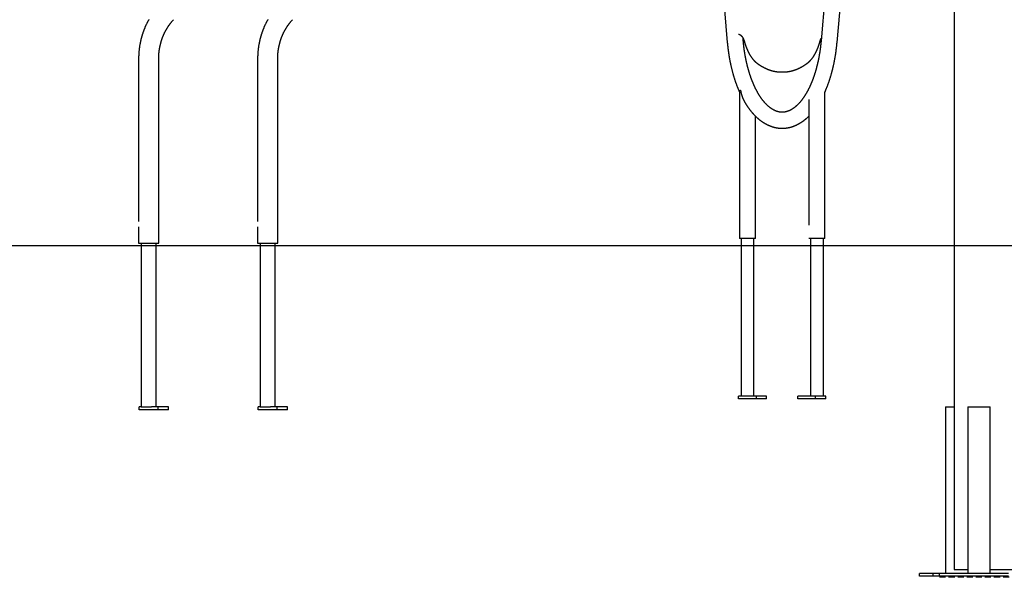
# Model space of a CAD drawing. Extents: x -4692 to 20284, y -2379 to 2029.
# Drawn here: x 4859 to 6927, y -2344 to -1170 of the extents above; entities that cross this region are included whole.
import ezdxf

# ---------------------------------------------------------------- set-up
doc = ezdxf.new("R2010")
doc.units = 0
doc.linetypes.add('DASHED', pattern=[19.05, 12.7, -6.35])

msp = doc.modelspace()

# ---------------------------------------------------------------- linework, layer by layer
at = {"color": 7, "linetype": 'Continuous'}
for p, q in [((6293.2, -626.9), (6345.3, -1217.7)), ((6591.1, -660.4), (6542.2, -1214.7)), ((6575.8, -1217.7), (6623.6, -675)), ((6822, -724.8), (6822, -2325.7)), ((6378.8, -1214.7), (6378.3, -1209)), ((5108.9, -1252), (5108.9, -1594)), ((5151.1, -1639.7), (5151.1, -1252)), ((5358.9, -1252), (5358.9, -1594)), ((5401.1, -1639.7), (5401.1, -1252)), ((6458.8, -1280), (6462.3, -1280)), ((6370.7, -1321.4), (6370.7, -1629.7)), ((6550.4, -1629.7), (6550.4, -1321.8)), ((6516.7, -1338), (6516.7, -1601.8)), ((6404.4, -1629.7), (6404.4, -1372.7)), ((5108.9, -1605.5), (5108.9, -1639.7)), ((5358.9, -1605.5), (5358.9, -1639.7)), ((6404.4, -1629.7), (6370.7, -1629.7)), ((6374.1, -1629.7), (6374.1, -1961.2)), ((6401, -1961.2), (6401, -1629.7)), ((6550.4, -1629.7), (6516.7, -1629.7)), ((6520.1, -1629.7), (6520.1, -1961.2)), ((6547, -1961.2), (6547, -1629.7)), ((5108.9, -1639.7), (5151.1, -1639.7)), ((5114.3, -1639.7), (5114.3, -1983.7)), ((5145.6, -1983.7), (5145.6, -1639.7)), ((5358.9, -1639.7), (5401.1, -1639.7)), ((5364.3, -1639.7), (5364.3, -1983.7)), ((5395.6, -1983.7), (5395.6, -1639.7)), ((6368.8, -1967.2), (6368.8, -1961.2)), ((6374.1, -1961.2), (6368.8, -1961.2)), ((6394.3, -1961.2), (6374.1, -1961.2)), ((6406.3, -1961.2), (6394.3, -1961.2)), ((6406.3, -1967.2), (6406.3, -1961.2)), ((6427.9, -1961.2), (6406.3, -1961.2)), ((6427.9, -1967.2), (6427.9, -1961.2)), ((6493.1, -1967.2), (6493.1, -1961.2)), ((6530.6, -1961.2), (6493.1, -1961.2)), ((6530.6, -1967.2), (6530.6, -1961.2)), ((6552.3, -1961.2), (6530.6, -1961.2)), ((6552.3, -1967.2), (6552.3, -1961.2)), ((5110, -1989.7), (5110, -1983.7)), ((5114.3, -1983.7), (5110, -1983.7)), ((5114.3, -1983.7), (5114.9, -1983.7)), ((5114.9, -1983.7), (5123.4, -1983.7)), ((5123.4, -1983.7), (5128.8, -1983.7)), ((5128.8, -1983.7), (5136.2, -1983.7)), ((5150, -1983.7), (5136.2, -1983.7)), ((5150, -1989.7), (5150, -1983.7)), ((5171.6, -1983.7), (5150, -1983.7)), ((5171.6, -1989.7), (5171.6, -1983.7)), ((5360, -1989.7), (5360, -1983.7)), ((5364.3, -1983.7), (5360, -1983.7)), ((5364.3, -1983.7), (5364.9, -1983.7)), ((5364.9, -1983.7), (5373.4, -1983.7)), ((5373.4, -1983.7), (5378.8, -1983.7)), ((5378.8, -1983.7), (5386.2, -1983.7)), ((5400, -1983.7), (5386.2, -1983.7)), ((5400, -1989.7), (5400, -1983.7)), ((5421.6, -1983.7), (5400, -1983.7)), ((5421.6, -1989.7), (5421.6, -1983.7)), ((6406.3, -1967.2), (6368.8, -1967.2)), ((6427.9, -1967.2), (6406.3, -1967.2)), ((6530.6, -1967.2), (6493.1, -1967.2)), ((6552.3, -1967.2), (6530.6, -1967.2)), ((6803.8, -1983.7), (6803.8, -2333.7)), ((6803.8, -1983.7), (6805, -1983.7)), ((6805, -1983.7), (6822, -1983.7)), ((6850.3, -1983.7), (6850.3, -2333.7)), ((6850.3, -1983.7), (6853.3, -1983.7)), ((6853.3, -1983.7), (6884.2, -1983.7)), ((6884.2, -1983.7), (6889.1, -1983.7)), ((6889.1, -1983.7), (6897.4, -1983.7)), ((6897.4, -1983.7), (6897.5, -1983.7)), ((6897.5, -2333.7), (6897.5, -1983.7)), ((5150, -1989.7), (5110, -1989.7)), ((5171.6, -1989.7), (5150, -1989.7)), ((5400, -1989.7), (5360, -1989.7)), ((5421.6, -1989.7), (5400, -1989.7)), ((6749.1, -2339.7), (6749.1, -2333.7)), ((6777.4, -2333.7), (6749.1, -2333.7)), ((6777.4, -2339.7), (6777.4, -2333.7)), ((6791.1, -2333.7), (6777.4, -2333.7)), ((6791.1, -2339.7), (6791.1, -2333.7)), ((6936, -2333.7), (6791.1, -2333.7)), ((6822, -2325.7), (6850.3, -2325.7)), ((6897.5, -2325.7), (6973.4, -2325.7)), ((6777.4, -2339.7), (6749.1, -2339.7)), ((6791.1, -2339.7), (6777.4, -2339.7)), ((6936, -2339.7), (6791.1, -2339.7))]:
    msp.add_line(p, q, dxfattribs=at)
msp.add_line((-4692.1, -1644.4), (20217, -1644.4))
at = {"linetype": 'DASHED'}
msp.add_line((6791.1, -2340.9), (19107.3, -2344.2), dxfattribs=at)
at = {"color": 7, "linetype": 'Continuous'}
for points in [[(5130.5, -1169.5), (5130.1, -1170.3), (5129.7, -1171), (5129.3, -1171.7), (5128.9, -1172.5), (5128.5, -1173.2), (5128.1, -1173.9), (5127.7, -1174.7), (5127.3, -1175.4), (5126.9, -1176.2), (5126.5, -1176.9), (5126.1, -1177.7), (5125.8, -1178.4), (5125.4, -1179.2), (5125, -1180), (5124.7, -1180.7), (5124.3, -1181.5), (5123.9, -1182.3), (5123.6, -1183), (5123.2, -1183.8), (5122.9, -1184.6), (5122.6, -1185.4), (5122.2, -1186.1), (5121.9, -1186.9), (5121.6, -1187.7), (5121.2, -1188.5), (5120.9, -1189.3), (5120.6, -1190.1), (5120.3, -1190.9), (5120, -1191.7), (5119.7, -1192.5), (5119.4, -1193.2), (5119.1, -1194), (5118.8, -1194.9), (5118.5, -1195.7), (5118.2, -1196.5), (5117.9, -1197.3), (5117.7, -1198.1), (5117.4, -1198.9), (5117.1, -1199.7), (5116.9, -1200.5), (5116.6, -1201.3), (5116.3, -1202.2), (5116.1, -1203), (5115.8, -1203.8), (5115.6, -1204.6), (5115.4, -1205.4), (5115.1, -1206.3), (5114.9, -1207.1), (5114.7, -1207.9), (5114.4, -1208.8), (5114.2, -1209.6), (5114, -1210.4), (5113.8, -1211.3), (5113.6, -1212.1), (5113.4, -1212.9), (5113.2, -1213.8), (5113, -1214.6), (5112.8, -1215.5), (5112.6, -1216.3), (5112.5, -1217.1), (5112.3, -1218), (5112.1, -1218.8), (5112, -1219.7), (5111.8, -1220.5), (5111.6, -1221.4), (5111.5, -1222.2), (5111.3, -1223.1), (5111.2, -1223.9), (5111, -1224.8), (5110.9, -1225.6), (5110.8, -1226.5), (5110.7, -1227.4), (5110.5, -1228.2), (5110.4, -1229.1), (5110.3, -1229.9), (5110.2, -1230.8), (5110.1, -1231.6), (5110, -1232.5), (5109.9, -1233.4), (5109.8, -1234.2), (5109.7, -1235.1), (5109.6, -1236), (5109.5, -1236.8), (5109.5, -1237.7), (5109.4, -1238.5), (5109.3, -1239.4), (5109.3, -1240.2), (5109.2, -1241), (5109.2, -1241.8), (5109.1, -1242.6), (5109.1, -1243.3), (5109, -1244.1), (5109, -1244.8), (5109, -1245.5), (5109, -1246.2), (5108.9, -1246.8), (5108.9, -1247.4), (5108.9, -1248.1), (5108.9, -1248.7), (5108.9, -1249.2), (5108.9, -1249.8), (5108.9, -1250.4), (5108.9, -1250.9), (5108.9, -1251.5), (5108.9, -1252)], [(5151.1, -1252), (5151.1, -1251.6), (5151.1, -1251.1), (5151.1, -1250.6), (5151.1, -1250.1), (5151.1, -1249.6), (5151.1, -1249.1), (5151.1, -1248.5), (5151.1, -1248), (5151.1, -1247.5), (5151.2, -1246.9), (5151.2, -1246.3), (5151.2, -1245.7), (5151.2, -1245.1), (5151.3, -1244.5), (5151.3, -1243.8), (5151.4, -1243.2), (5151.4, -1242.5), (5151.5, -1241.8), (5151.5, -1241.1), (5151.6, -1240.4), (5151.6, -1239.7), (5151.7, -1239), (5151.8, -1238.3), (5151.9, -1237.6), (5152, -1236.8), (5152, -1236.1), (5152.1, -1235.4), (5152.2, -1234.7), (5152.3, -1234), (5152.4, -1233.2), (5152.5, -1232.5), (5152.7, -1231.8), (5152.8, -1231.1), (5152.9, -1230.4), (5153, -1229.7), (5153.1, -1229), (5153.3, -1228.3), (5153.4, -1227.5), (5153.6, -1226.8), (5153.7, -1226.1), (5153.8, -1225.4), (5154, -1224.7), (5154.2, -1224), (5154.3, -1223.3), (5154.5, -1222.6), (5154.6, -1221.9), (5154.8, -1221.2), (5155, -1220.5), (5155.2, -1219.8), (5155.4, -1219.1), (5155.5, -1218.5), (5155.7, -1217.8), (5155.9, -1217.1), (5156.1, -1216.4), (5156.3, -1215.7), (5156.5, -1215), (5156.7, -1214.3), (5157, -1213.7), (5157.2, -1213), (5157.4, -1212.3), (5157.6, -1211.6), (5157.8, -1211), (5158.1, -1210.3), (5158.3, -1209.6), (5158.6, -1209), (5158.8, -1208.3), (5159, -1207.6), (5159.3, -1207), (5159.6, -1206.3), (5159.8, -1205.6), (5160.1, -1205), (5160.3, -1204.3), (5160.6, -1203.7), (5160.9, -1203), (5161.2, -1202.4), (5161.4, -1201.7), (5161.7, -1201.1), (5162, -1200.5), (5162.3, -1199.8), (5162.6, -1199.2), (5162.9, -1198.6), (5163.2, -1197.9), (5163.5, -1197.3), (5163.8, -1196.7), (5164.1, -1196.1), (5164.4, -1195.4), (5164.8, -1194.8), (5165.1, -1194.2), (5165.4, -1193.6), (5165.7, -1193), (5166.1, -1192.4), (5166.4, -1191.8), (5166.7, -1191.2), (5167.1, -1190.6), (5167.4, -1190), (5167.8, -1189.4), (5168.1, -1188.8), (5168.5, -1188.2), (5168.8, -1187.6), (5169.2, -1187), (5169.6, -1186.5), (5169.9, -1185.9), (5170.3, -1185.3), (5170.7, -1184.7), (5171.1, -1184.2), (5171.4, -1183.6), (5171.8, -1183), (5172.2, -1182.5), (5172.6, -1181.9), (5173, -1181.4), (5173.4, -1180.8), (5173.8, -1180.3), (5174.2, -1179.7), (5174.6, -1179.2), (5175, -1178.7), (5175.4, -1178.2), (5175.8, -1177.6), (5176.2, -1177.1), (5176.6, -1176.6), (5177, -1176.2), (5177.4, -1175.7), (5177.8, -1175.2), (5178.1, -1174.8), (5178.5, -1174.4), (5178.9, -1173.9), (5179.2, -1173.5), (5179.6, -1173.1), (5179.9, -1172.8), (5180.2, -1172.4), (5180.6, -1172), (5180.9, -1171.7), (5181.2, -1171.4), (5181.5, -1171), (5181.8, -1170.7), (5182.1, -1170.4), (5182.4, -1170.1)], [(5380.5, -1169.5), (5380.1, -1170.3), (5379.7, -1171), (5379.3, -1171.7), (5378.9, -1172.5), (5378.5, -1173.2), (5378.1, -1173.9), (5377.7, -1174.7), (5377.3, -1175.4), (5376.9, -1176.2), (5376.5, -1176.9), (5376.1, -1177.7), (5375.8, -1178.4), (5375.4, -1179.2), (5375, -1180), (5374.7, -1180.7), (5374.3, -1181.5), (5373.9, -1182.3), (5373.6, -1183), (5373.2, -1183.8), (5372.9, -1184.6), (5372.6, -1185.4), (5372.2, -1186.1), (5371.9, -1186.9), (5371.6, -1187.7), (5371.2, -1188.5), (5370.9, -1189.3), (5370.6, -1190.1), (5370.3, -1190.9), (5370, -1191.7), (5369.7, -1192.5), (5369.4, -1193.2), (5369.1, -1194), (5368.8, -1194.9), (5368.5, -1195.7), (5368.2, -1196.5), (5367.9, -1197.3), (5367.7, -1198.1), (5367.4, -1198.9), (5367.1, -1199.7), (5366.9, -1200.5), (5366.6, -1201.3), (5366.3, -1202.2), (5366.1, -1203), (5365.8, -1203.8), (5365.6, -1204.6), (5365.4, -1205.4), (5365.1, -1206.3), (5364.9, -1207.1), (5364.7, -1207.9), (5364.4, -1208.8), (5364.2, -1209.6), (5364, -1210.4), (5363.8, -1211.3), (5363.6, -1212.1), (5363.4, -1212.9), (5363.2, -1213.8), (5363, -1214.6), (5362.8, -1215.5), (5362.6, -1216.3), (5362.5, -1217.1), (5362.3, -1218), (5362.1, -1218.8), (5362, -1219.7), (5361.8, -1220.5), (5361.6, -1221.4), (5361.5, -1222.2), (5361.3, -1223.1), (5361.2, -1223.9), (5361, -1224.8), (5360.9, -1225.6), (5360.8, -1226.5), (5360.7, -1227.4), (5360.5, -1228.2), (5360.4, -1229.1), (5360.3, -1229.9), (5360.2, -1230.8), (5360.1, -1231.6), (5360, -1232.5), (5359.9, -1233.4), (5359.8, -1234.2), (5359.7, -1235.1), (5359.6, -1236), (5359.5, -1236.8), (5359.5, -1237.7), (5359.4, -1238.5), (5359.3, -1239.4), (5359.3, -1240.2), (5359.2, -1241), (5359.2, -1241.8), (5359.1, -1242.6), (5359.1, -1243.3), (5359, -1244.1), (5359, -1244.8), (5359, -1245.5), (5359, -1246.2), (5358.9, -1246.8), (5358.9, -1247.4), (5358.9, -1248.1), (5358.9, -1248.7), (5358.9, -1249.2), (5358.9, -1249.8), (5358.9, -1250.4), (5358.9, -1250.9), (5358.9, -1251.5), (5358.9, -1252)], [(5401.1, -1252), (5401.1, -1251.6), (5401.1, -1251.1), (5401.1, -1250.6), (5401.1, -1250.1), (5401.1, -1249.6), (5401.1, -1249.1), (5401.1, -1248.5), (5401.1, -1248), (5401.1, -1247.5), (5401.2, -1246.9), (5401.2, -1246.3), (5401.2, -1245.7), (5401.2, -1245.1), (5401.3, -1244.5), (5401.3, -1243.8), (5401.4, -1243.2), (5401.4, -1242.5), (5401.5, -1241.8), (5401.5, -1241.1), (5401.6, -1240.4), (5401.6, -1239.7), (5401.7, -1239), (5401.8, -1238.3), (5401.9, -1237.6), (5402, -1236.8), (5402, -1236.1), (5402.1, -1235.4), (5402.2, -1234.7), (5402.3, -1234), (5402.4, -1233.2), (5402.5, -1232.5), (5402.7, -1231.8), (5402.8, -1231.1), (5402.9, -1230.4), (5403, -1229.7), (5403.1, -1229), (5403.3, -1228.3), (5403.4, -1227.5), (5403.6, -1226.8), (5403.7, -1226.1), (5403.8, -1225.4), (5404, -1224.7), (5404.2, -1224), (5404.3, -1223.3), (5404.5, -1222.6), (5404.6, -1221.9), (5404.8, -1221.2), (5405, -1220.5), (5405.2, -1219.8), (5405.4, -1219.1), (5405.5, -1218.5), (5405.7, -1217.8), (5405.9, -1217.1), (5406.1, -1216.4), (5406.3, -1215.7), (5406.5, -1215), (5406.7, -1214.3), (5407, -1213.7), (5407.2, -1213), (5407.4, -1212.3), (5407.6, -1211.6), (5407.8, -1211), (5408.1, -1210.3), (5408.3, -1209.6), (5408.6, -1209), (5408.8, -1208.3), (5409, -1207.6), (5409.3, -1207), (5409.6, -1206.3), (5409.8, -1205.6), (5410.1, -1205), (5410.3, -1204.3), (5410.6, -1203.7), (5410.9, -1203), (5411.2, -1202.4), (5411.4, -1201.7), (5411.7, -1201.1), (5412, -1200.5), (5412.3, -1199.8), (5412.6, -1199.2), (5412.9, -1198.6), (5413.2, -1197.9), (5413.5, -1197.3), (5413.8, -1196.7), (5414.1, -1196.1), (5414.4, -1195.4), (5414.8, -1194.8), (5415.1, -1194.2), (5415.4, -1193.6), (5415.7, -1193), (5416.1, -1192.4), (5416.4, -1191.8), (5416.7, -1191.2), (5417.1, -1190.6), (5417.4, -1190), (5417.8, -1189.4), (5418.1, -1188.8), (5418.5, -1188.2), (5418.8, -1187.6), (5419.2, -1187), (5419.6, -1186.5), (5419.9, -1185.9), (5420.3, -1185.3), (5420.7, -1184.7), (5421.1, -1184.2), (5421.4, -1183.6), (5421.8, -1183), (5422.2, -1182.5), (5422.6, -1181.9), (5423, -1181.4), (5423.4, -1180.8), (5423.8, -1180.3), (5424.2, -1179.7), (5424.6, -1179.2), (5425, -1178.7), (5425.4, -1178.2), (5425.8, -1177.6), (5426.2, -1177.1), (5426.6, -1176.6), (5427, -1176.2), (5427.4, -1175.7), (5427.8, -1175.2), (5428.1, -1174.8), (5428.5, -1174.4), (5428.9, -1173.9), (5429.2, -1173.5), (5429.6, -1173.1), (5429.9, -1172.8), (5430.2, -1172.4), (5430.6, -1172), (5430.9, -1171.7), (5431.2, -1171.4), (5431.5, -1171), (5431.8, -1170.7), (5432.1, -1170.4), (5432.4, -1170.1)], [(6345.3, -1217.7), (6345.3, -1218.4), (6345.4, -1219.1), (6345.5, -1219.8), (6345.5, -1220.5), (6345.6, -1221.2), (6345.7, -1221.9), (6345.7, -1222.7), (6345.8, -1223.4), (6345.9, -1224.2), (6346, -1225), (6346.1, -1225.8), (6346.2, -1226.7), (6346.3, -1227.5), (6346.4, -1228.4), (6346.5, -1229.3), (6346.6, -1230.2), (6346.7, -1231.2), (6346.8, -1232.1), (6346.9, -1233.1), (6347.1, -1234.1), (6347.2, -1235), (6347.3, -1236), (6347.5, -1237), (6347.6, -1238), (6347.7, -1239), (6347.9, -1240), (6348, -1241), (6348.2, -1242), (6348.3, -1243), (6348.5, -1244), (6348.6, -1245), (6348.8, -1245.9), (6349, -1246.9), (6349.1, -1247.9), (6349.3, -1248.9), (6349.5, -1249.9), (6349.6, -1250.9), (6349.8, -1251.8), (6350, -1252.8), (6350.2, -1253.8), (6350.3, -1254.8), (6350.5, -1255.7), (6350.7, -1256.7), (6350.9, -1257.7), (6351.1, -1258.6), (6351.3, -1259.6), (6351.5, -1260.6), (6351.7, -1261.5), (6351.9, -1262.5), (6352.1, -1263.4), (6352.3, -1264.4), (6352.5, -1265.3), (6352.7, -1266.3), (6352.9, -1267.2), (6353.1, -1268.2), (6353.3, -1269.1), (6353.6, -1270.1), (6353.8, -1271), (6354, -1272), (6354.2, -1272.9), (6354.5, -1273.8), (6354.7, -1274.8), (6354.9, -1275.7), (6355.2, -1276.6), (6355.4, -1277.6), (6355.6, -1278.5), (6355.9, -1279.4), (6356.1, -1280.3), (6356.4, -1281.3), (6356.6, -1282.2), (6356.9, -1283.1), (6357.1, -1284), (6357.4, -1284.9), (6357.7, -1285.8), (6357.9, -1286.7), (6358.2, -1287.6), (6358.5, -1288.5), (6358.7, -1289.4), (6359, -1290.3), (6359.3, -1291.2), (6359.6, -1292.1), (6359.8, -1293), (6360.1, -1293.9), (6360.4, -1294.8), (6360.7, -1295.7), (6361, -1296.6), (6361.3, -1297.4), (6361.6, -1298.3), (6361.8, -1299.2), (6362.1, -1300.1), (6362.4, -1300.9), (6362.7, -1301.8), (6363, -1302.7), (6363.4, -1303.5), (6363.7, -1304.4), (6364, -1305.2), (6364.3, -1306.1), (6364.6, -1306.9), (6364.9, -1307.8), (6365.2, -1308.6), (6365.5, -1309.4), (6365.9, -1310.2), (6366.2, -1311), (6366.5, -1311.8), (6366.8, -1312.6), (6367.1, -1313.3), (6367.4, -1314), (6367.6, -1314.7), (6367.9, -1315.4), (6368.2, -1316), (6368.5, -1316.7), (6368.7, -1317.3), (6369, -1317.9), (6369.2, -1318.5), (6369.5, -1319), (6369.7, -1319.6), (6370, -1320.1), (6370.2, -1320.7), (6370.4, -1321.2), (6370.7, -1321.7)], [(6368.9, -1200.7), (6369.1, -1200.7), (6369.2, -1200.7), (6369.3, -1200.7), (6369.4, -1200.7), (6369.6, -1200.7), (6369.7, -1200.8), (6369.8, -1200.8), (6369.9, -1200.8), (6370.1, -1200.8), (6370.2, -1200.8), (6370.3, -1200.9), (6370.5, -1200.9), (6370.6, -1200.9), (6370.7, -1201), (6370.9, -1201), (6371, -1201.1), (6371.2, -1201.1), (6371.3, -1201.2), (6371.4, -1201.3), (6371.6, -1201.3), (6371.7, -1201.4), (6371.9, -1201.5), (6372, -1201.6), (6372.2, -1201.7), (6372.3, -1201.7), (6372.5, -1201.8), (6372.6, -1201.9), (6372.8, -1202), (6372.9, -1202.2), (6373.1, -1202.3), (6373.3, -1202.4), (6373.4, -1202.5), (6373.6, -1202.6), (6373.7, -1202.8), (6373.9, -1202.9), (6374, -1203), (6374.2, -1203.2), (6374.3, -1203.3), (6374.5, -1203.5), (6374.7, -1203.7), (6374.8, -1203.8), (6375, -1204), (6375.1, -1204.2), (6375.3, -1204.3), (6375.4, -1204.5), (6375.6, -1204.7), (6375.7, -1204.9), (6375.9, -1205.1), (6376, -1205.3), (6376.2, -1205.5), (6376.3, -1205.7), (6376.5, -1205.9), (6376.6, -1206.1), (6376.8, -1206.3), (6376.9, -1206.5), (6377.1, -1206.8), (6377.2, -1207), (6377.4, -1207.2), (6377.5, -1207.5), (6377.6, -1207.7), (6377.8, -1207.9), (6377.9, -1208.2), (6378.1, -1208.4), (6378.2, -1208.7), (6378.3, -1209), (6378.5, -1209.2), (6378.6, -1209.5), (6378.8, -1209.8), (6378.9, -1210), (6379, -1210.3), (6379.1, -1210.6), (6379.3, -1210.9), (6379.4, -1211.2), (6379.5, -1211.5), (6379.6, -1211.8), (6379.8, -1212.1), (6379.9, -1212.3), (6380, -1212.6), (6380.1, -1212.9), (6380.2, -1213.2), (6380.3, -1213.5), (6380.4, -1213.7), (6380.5, -1214), (6380.6, -1214.3), (6380.7, -1214.5), (6380.8, -1214.7), (6380.8, -1215), (6380.9, -1215.2), (6381, -1215.4), (6381, -1215.6), (6381.1, -1215.8), (6381.2, -1216), (6381.2, -1216.2), (6381.3, -1216.4), (6381.3, -1216.6), (6381.4, -1216.8)], [(6542.2, -1214.7), (6542.2, -1215.3), (6542.1, -1216), (6542.1, -1216.6), (6542, -1217.3), (6541.9, -1217.9), (6541.9, -1218.6), (6541.8, -1219.3), (6541.7, -1220), (6541.7, -1220.7), (6541.6, -1221.5), (6541.5, -1222.2), (6541.4, -1223), (6541.3, -1223.8), (6541.2, -1224.6), (6541.1, -1225.4), (6541, -1226.3), (6540.9, -1227.1), (6540.8, -1228), (6540.7, -1228.9), (6540.6, -1229.8), (6540.5, -1230.7), (6540.3, -1231.6), (6540.2, -1232.5), (6540.1, -1233.5), (6540, -1234.4), (6539.8, -1235.3), (6539.7, -1236.2), (6539.6, -1237.1), (6539.4, -1238), (6539.3, -1238.9), (6539.1, -1239.8), (6539, -1240.7), (6538.8, -1241.6), (6538.7, -1242.5), (6538.5, -1243.4), (6538.4, -1244.3), (6538.2, -1245.2), (6538.1, -1246.1), (6537.9, -1247), (6537.7, -1247.9), (6537.6, -1248.8), (6537.4, -1249.7), (6537.2, -1250.6), (6537.1, -1251.4), (6536.9, -1252.3), (6536.7, -1253.2), (6536.5, -1254.1), (6536.3, -1255), (6536.2, -1255.8), (6536, -1256.7), (6535.8, -1257.6), (6535.6, -1258.4), (6535.4, -1259.3), (6535.2, -1260.2), (6535, -1261), (6534.8, -1261.9), (6534.6, -1262.7), (6534.4, -1263.6), (6534.2, -1264.4), (6534, -1265.3), (6533.8, -1266.1), (6533.6, -1267), (6533.4, -1267.8), (6533.2, -1268.7), (6532.9, -1269.5), (6532.7, -1270.3), (6532.5, -1271.2), (6532.3, -1272), (6532.1, -1272.8), (6531.8, -1273.6), (6531.6, -1274.5), (6531.4, -1275.3), (6531.1, -1276.1), (6530.9, -1276.9), (6530.7, -1277.7), (6530.4, -1278.5), (6530.2, -1279.3), (6530, -1280.1), (6529.7, -1280.9), (6529.5, -1281.7), (6529.2, -1282.5), (6529, -1283.3), (6528.7, -1284.1), (6528.5, -1284.9), (6528.2, -1285.7), (6528, -1286.4), (6527.7, -1287.2), (6527.4, -1288), (6527.2, -1288.8), (6526.9, -1289.5), (6526.7, -1290.3), (6526.4, -1291.1), (6526.1, -1291.8), (6525.9, -1292.6), (6525.6, -1293.3), (6525.3, -1294.1), (6525, -1294.8), (6524.8, -1295.6), (6524.5, -1296.3), (6524.2, -1297), (6523.9, -1297.8), (6523.6, -1298.5), (6523.3, -1299.2), (6523.1, -1299.9), (6522.8, -1300.7), (6522.5, -1301.4), (6522.2, -1302.1), (6521.9, -1302.8), (6521.6, -1303.5), (6521.3, -1304.2), (6521, -1304.9), (6520.7, -1305.6), (6520.4, -1306.3), (6520.1, -1307), (6519.8, -1307.7), (6519.5, -1308.3), (6519.2, -1309), (6518.9, -1309.7), (6518.6, -1310.4), (6518.3, -1311), (6518, -1311.7), (6517.6, -1312.3), (6517.3, -1313), (6517, -1313.7), (6516.7, -1314.3), (6516.4, -1314.9), (6516.1, -1315.6), (6515.7, -1316.2), (6515.4, -1316.9), (6515.1, -1317.5), (6514.8, -1318.1), (6514.4, -1318.7), (6514.1, -1319.3), (6513.8, -1320), (6513.4, -1320.6), (6513.1, -1321.2), (6512.8, -1321.8), (6512.5, -1322.4), (6512.1, -1323), (6511.8, -1323.6), (6511.4, -1324.2), (6511.1, -1324.7), (6510.8, -1325.3), (6510.4, -1325.9), (6510.1, -1326.5), (6509.7, -1327), (6509.4, -1327.6), (6509.1, -1328.1), (6508.7, -1328.7), (6508.4, -1329.2), (6508, -1329.8), (6507.7, -1330.3), (6507.3, -1330.9), (6507, -1331.4), (6506.6, -1331.9), (6506.3, -1332.5), (6505.9, -1333), (6505.6, -1333.5), (6505.2, -1334), (6504.9, -1334.5), (6504.5, -1335), (6504.2, -1335.5), (6503.8, -1336), (6503.4, -1336.5), (6503.1, -1337), (6502.7, -1337.5), (6502.4, -1338), (6502, -1338.4), (6501.6, -1338.9), (6501.3, -1339.4), (6500.9, -1339.8), (6500.6, -1340.3), (6500.2, -1340.8), (6499.8, -1341.2), (6499.5, -1341.6), (6499.1, -1342.1), (6498.7, -1342.5), (6498.4, -1343), (6498, -1343.4), (6497.6, -1343.8), (6497.3, -1344.2), (6496.9, -1344.6), (6496.5, -1345.1), (6496.2, -1345.5), (6495.8, -1345.9), (6495.4, -1346.3), (6495.1, -1346.7), (6494.7, -1347), (6494.3, -1347.4), (6494, -1347.8), (6493.6, -1348.2), (6493.2, -1348.6), (6492.8, -1348.9), (6492.5, -1349.3), (6492.1, -1349.6), (6491.7, -1350), (6491.4, -1350.3), (6491, -1350.7), (6490.6, -1351), (6490.2, -1351.4), (6489.9, -1351.7), (6489.5, -1352), (6489.1, -1352.3), (6488.8, -1352.7), (6488.4, -1353), (6488, -1353.3), (6487.6, -1353.6), (6487.3, -1353.9), (6486.9, -1354.2), (6486.5, -1354.5), (6486.1, -1354.8), (6485.8, -1355.1), (6485.4, -1355.3), (6485, -1355.6), (6484.6, -1355.9), (6484.3, -1356.2), (6483.9, -1356.4), (6483.5, -1356.7), (6483.2, -1356.9), (6482.8, -1357.2), (6482.4, -1357.4), (6482, -1357.7), (6481.7, -1357.9), (6481.3, -1358.1), (6480.9, -1358.4), (6480.5, -1358.6), (6480.2, -1358.8), (6479.8, -1359), (6479.4, -1359.2), (6479.1, -1359.5), (6478.7, -1359.7), (6478.3, -1359.9), (6477.9, -1360.1), (6477.6, -1360.2), (6477.2, -1360.4), (6476.8, -1360.6), (6476.4, -1360.8), (6476.1, -1361), (6475.7, -1361.1), (6475.3, -1361.3), (6475, -1361.5), (6474.6, -1361.6), (6474.2, -1361.8), (6473.8, -1361.9), (6473.5, -1362.1), (6473.1, -1362.2), (6472.7, -1362.4), (6472.3, -1362.5), (6472, -1362.6), (6471.6, -1362.8), (6471.2, -1362.9), (6470.8, -1363), (6470.4, -1363.1), (6470.1, -1363.2), (6469.7, -1363.3), (6469.3, -1363.4), (6468.9, -1363.5), (6468.6, -1363.6), (6468.2, -1363.7), (6467.8, -1363.8), (6467.4, -1363.9), (6467, -1364), (6466.6, -1364), (6466.3, -1364.1), (6465.9, -1364.2), (6465.5, -1364.2), (6465.1, -1364.3), (6464.7, -1364.3), (6464.3, -1364.4), (6463.9, -1364.4), (6463.6, -1364.5), (6463.2, -1364.5), (6462.8, -1364.5), (6462.4, -1364.5), (6462, -1364.6), (6461.6, -1364.6), (6461.2, -1364.6), (6460.8, -1364.6), (6460.4, -1364.6), (6460, -1364.6), (6459.6, -1364.6), (6459.2, -1364.6), (6458.8, -1364.6), (6458.4, -1364.5), (6458, -1364.5), (6457.6, -1364.5), (6457.2, -1364.4), (6456.8, -1364.4), (6456.4, -1364.3), (6456, -1364.3), (6455.6, -1364.2), (6455.2, -1364.2), (6454.8, -1364.1), (6454.4, -1364), (6454, -1364), (6453.6, -1363.9), (6453.2, -1363.8), (6452.8, -1363.7), (6452.4, -1363.6), (6452, -1363.5), (6451.6, -1363.4), (6451.2, -1363.3), (6450.8, -1363.2), (6450.4, -1363), (6450, -1362.9), (6449.6, -1362.8), (6449.2, -1362.7), (6448.8, -1362.5), (6448.4, -1362.4), (6448, -1362.2), (6447.6, -1362.1), (6447.2, -1361.9), (6446.8, -1361.8), (6446.4, -1361.6), (6446, -1361.4), (6445.6, -1361.3), (6445.2, -1361.1), (6444.8, -1360.9), (6444.4, -1360.7), (6444.1, -1360.5), (6443.7, -1360.3), (6443.3, -1360.1), (6442.9, -1359.9), (6442.5, -1359.7), (6442.1, -1359.5), (6441.7, -1359.3), (6441.3, -1359.1), (6440.9, -1358.8), (6440.6, -1358.6), (6440.2, -1358.4), (6439.8, -1358.1), (6439.4, -1357.9), (6439, -1357.7), (6438.6, -1357.4), (6438.3, -1357.2), (6437.9, -1356.9), (6437.5, -1356.6), (6437.1, -1356.4), (6436.7, -1356.1), (6436.3, -1355.8), (6436, -1355.5), (6435.6, -1355.3), (6435.2, -1355), (6434.8, -1354.7), (6434.4, -1354.4), (6434, -1354.1), (6433.7, -1353.8), (6433.3, -1353.5), (6432.9, -1353.2), (6432.5, -1352.8), (6432.1, -1352.5), (6431.8, -1352.2), (6431.4, -1351.9), (6431, -1351.5), (6430.6, -1351.2), (6430.3, -1350.8), (6429.9, -1350.5), (6429.5, -1350.1), (6429.1, -1349.8), (6428.8, -1349.4), (6428.4, -1349.1), (6428, -1348.7), (6427.6, -1348.3), (6427.3, -1347.9), (6426.9, -1347.6), (6426.5, -1347.2), (6426.1, -1346.8), (6425.8, -1346.4), (6425.4, -1346), (6425, -1345.6), (6424.6, -1345.2), (6424.3, -1344.8), (6423.9, -1344.3), (6423.5, -1343.9), (6423.2, -1343.5), (6422.8, -1343.1), (6422.4, -1342.6), (6422.1, -1342.2), (6421.7, -1341.8), (6421.3, -1341.3), (6421, -1340.9), (6420.6, -1340.4), (6420.2, -1340), (6419.9, -1339.5), (6419.5, -1339), (6419.2, -1338.6), (6418.8, -1338.1), (6418.4, -1337.6), (6418.1, -1337.1), (6417.7, -1336.6), (6417.4, -1336.1), (6417, -1335.6), (6416.6, -1335.1), (6416.3, -1334.6), (6415.9, -1334.1), (6415.6, -1333.6), (6415.2, -1333.1), (6414.9, -1332.6), (6414.5, -1332), (6414.2, -1331.5), (6413.8, -1331), (6413.5, -1330.4), (6413.1, -1329.9), (6412.8, -1329.4), (6412.4, -1328.8), (6412.1, -1328.3), (6411.7, -1327.7), (6411.4, -1327.1), (6411.1, -1326.6), (6410.7, -1326), (6410.4, -1325.4), (6410, -1324.9), (6409.7, -1324.3), (6409.4, -1323.7), (6409, -1323.1), (6408.7, -1322.5), (6408.4, -1321.9), (6408, -1321.3), (6407.7, -1320.7), (6407.4, -1320.1), (6407, -1319.5), (6406.7, -1318.9), (6406.4, -1318.2), (6406.1, -1317.6), (6405.7, -1317), (6405.4, -1316.4), (6405.1, -1315.7), (6404.8, -1315.1), (6404.5, -1314.4), (6404.1, -1313.8), (6403.8, -1313.1), (6403.5, -1312.5), (6403.2, -1311.8), (6402.9, -1311.2), (6402.6, -1310.5), (6402.3, -1309.8), (6402, -1309.2), (6401.6, -1308.5), (6401.3, -1307.8), (6401, -1307.1), (6400.7, -1306.4), (6400.4, -1305.8), (6400.1, -1305.1), (6399.8, -1304.4), (6399.5, -1303.7), (6399.3, -1303), (6399, -1302.3), (6398.7, -1301.5), (6398.4, -1300.8), (6398.1, -1300.1), (6397.8, -1299.4), (6397.5, -1298.7), (6397.2, -1297.9), (6397, -1297.2), (6396.7, -1296.5), (6396.4, -1295.7), (6396.1, -1295), (6395.8, -1294.3), (6395.6, -1293.5), (6395.3, -1292.8), (6395, -1292), (6394.8, -1291.3), (6394.5, -1290.5), (6394.2, -1289.7), (6394, -1289), (6393.7, -1288.2), (6393.4, -1287.4), (6393.2, -1286.7), (6392.9, -1285.9), (6392.7, -1285.1), (6392.4, -1284.3), (6392.2, -1283.5), (6391.9, -1282.7), (6391.7, -1281.9), (6391.4, -1281.2), (6391.2, -1280.4), (6390.9, -1279.6), (6390.7, -1278.8), (6390.5, -1277.9), (6390.2, -1277.1), (6390, -1276.3), (6389.8, -1275.5), (6389.5, -1274.7), (6389.3, -1273.9), (6389.1, -1273.1), (6388.9, -1272.2), (6388.6, -1271.4), (6388.4, -1270.6), (6388.2, -1269.7), (6388, -1268.9), (6387.8, -1268.1), (6387.6, -1267.2), (6387.3, -1266.4), (6387.1, -1265.6), (6386.9, -1264.7), (6386.7, -1263.9), (6386.5, -1263), (6386.3, -1262.2), (6386.1, -1261.3), (6385.9, -1260.4), (6385.7, -1259.6), (6385.5, -1258.7), (6385.3, -1257.9), (6385.2, -1257), (6385, -1256.1), (6384.8, -1255.2), (6384.6, -1254.4), (6384.4, -1253.5), (6384.3, -1252.6), (6384.1, -1251.7), (6383.9, -1250.9), (6383.7, -1250), (6383.6, -1249.1), (6383.4, -1248.2), (6383.2, -1247.3), (6383.1, -1246.4), (6382.9, -1245.5), (6382.8, -1244.6), (6382.6, -1243.7), (6382.4, -1242.8), (6382.3, -1241.9), (6382.1, -1241), (6382, -1240.1), (6381.9, -1239.2), (6381.7, -1238.3), (6381.6, -1237.4), (6381.4, -1236.5), (6381.3, -1235.6), (6381.2, -1234.7), (6381, -1233.8), (6380.9, -1232.9), (6380.8, -1231.9), (6380.7, -1231), (6380.5, -1230.1), (6380.4, -1229.2), (6380.3, -1228.3), (6380.2, -1227.4), (6380.1, -1226.6), (6380, -1225.7), (6379.9, -1224.8), (6379.8, -1223.9), (6379.7, -1223.1), (6379.6, -1222.2), (6379.5, -1221.4), (6379.4, -1220.5), (6379.3, -1219.7), (6379.2, -1218.8), (6379.2, -1218), (6379.1, -1217.2), (6379, -1216.3), (6378.9, -1215.5), (6378.8, -1214.7)], [(6381.4, -1216.8), (6381.5, -1217.2), (6381.6, -1217.6), (6381.7, -1218.1), (6381.9, -1218.5), (6382, -1218.9), (6382.1, -1219.4), (6382.3, -1219.8), (6382.4, -1220.3), (6382.5, -1220.7), (6382.7, -1221.2), (6382.9, -1221.7), (6383, -1222.2), (6383.2, -1222.7), (6383.3, -1223.2), (6383.5, -1223.7), (6383.7, -1224.3), (6383.9, -1224.8), (6384.1, -1225.3), (6384.3, -1225.9), (6384.5, -1226.5), (6384.7, -1227), (6384.9, -1227.6), (6385.1, -1228.2), (6385.3, -1228.7), (6385.6, -1229.3), (6385.8, -1229.8), (6386, -1230.4), (6386.2, -1230.9), (6386.5, -1231.5), (6386.7, -1232), (6386.9, -1232.6), (6387.2, -1233.1), (6387.4, -1233.7), (6387.6, -1234.2), (6387.9, -1234.7), (6388.1, -1235.3), (6388.4, -1235.8), (6388.6, -1236.3), (6388.8, -1236.8), (6389.1, -1237.3), (6389.3, -1237.8), (6389.6, -1238.4), (6389.9, -1238.9), (6390.1, -1239.4), (6390.4, -1239.9), (6390.6, -1240.3), (6390.9, -1240.8), (6391.2, -1241.3), (6391.4, -1241.8), (6391.7, -1242.3), (6392, -1242.8), (6392.2, -1243.2), (6392.5, -1243.7), (6392.8, -1244.2), (6393.1, -1244.6), (6393.3, -1245.1), (6393.6, -1245.6), (6393.9, -1246), (6394.2, -1246.4), (6394.5, -1246.9), (6394.8, -1247.3), (6395.1, -1247.8), (6395.4, -1248.2), (6395.7, -1248.6), (6395.9, -1249.1), (6396.2, -1249.5), (6396.5, -1249.9), (6396.8, -1250.3), (6397.2, -1250.7), (6397.5, -1251.1), (6397.8, -1251.5), (6398.1, -1251.9), (6398.4, -1252.3), (6398.7, -1252.7), (6399, -1253.1), (6399.3, -1253.4), (6399.6, -1253.8), (6400, -1254.2), (6400.3, -1254.6), (6400.6, -1254.9), (6400.9, -1255.3), (6401.2, -1255.6), (6401.6, -1256), (6401.9, -1256.3), (6402.2, -1256.7), (6402.5, -1257), (6402.8, -1257.3), (6403.2, -1257.6), (6403.5, -1257.9), (6403.8, -1258.2), (6404.1, -1258.5), (6404.4, -1258.8), (6404.7, -1259.1), (6405, -1259.3), (6405.3, -1259.6), (6405.6, -1259.8), (6405.9, -1260.1), (6406.2, -1260.3), (6406.4, -1260.5), (6406.7, -1260.8), (6407, -1261), (6407.3, -1261.2), (6407.6, -1261.4), (6407.8, -1261.6)], [(6513.2, -1261.6), (6513.5, -1261.4), (6513.7, -1261.3), (6514, -1261.1), (6514.2, -1260.9), (6514.5, -1260.7), (6514.7, -1260.5), (6515, -1260.3), (6515.2, -1260.1), (6515.5, -1259.8), (6515.8, -1259.6), (6516, -1259.4), (6516.3, -1259.1), (6516.6, -1258.9), (6516.9, -1258.6), (6517.2, -1258.3), (6517.5, -1258), (6517.8, -1257.7), (6518.1, -1257.4), (6518.4, -1257.1), (6518.8, -1256.8), (6519.1, -1256.4), (6519.4, -1256.1), (6519.7, -1255.8), (6520, -1255.4), (6520.4, -1255.1), (6520.7, -1254.7), (6521, -1254.3), (6521.3, -1254), (6521.6, -1253.6), (6521.9, -1253.2), (6522.3, -1252.8), (6522.6, -1252.5), (6522.9, -1252.1), (6523.2, -1251.7), (6523.5, -1251.3), (6523.8, -1250.9), (6524.1, -1250.5), (6524.4, -1250.1), (6524.7, -1249.7), (6525, -1249.2), (6525.3, -1248.8), (6525.6, -1248.4), (6525.9, -1248), (6526.2, -1247.5), (6526.5, -1247.1), (6526.7, -1246.7), (6527, -1246.2), (6527.3, -1245.8), (6527.6, -1245.3), (6527.9, -1244.9), (6528.1, -1244.4), (6528.4, -1243.9), (6528.7, -1243.5), (6529, -1243), (6529.2, -1242.5), (6529.5, -1242.1), (6529.8, -1241.6), (6530, -1241.1), (6530.3, -1240.6), (6530.6, -1240.1), (6530.8, -1239.6), (6531.1, -1239.1), (6531.4, -1238.6), (6531.6, -1238.1), (6531.9, -1237.6), (6532.1, -1237.1), (6532.4, -1236.6), (6532.6, -1236), (6532.8, -1235.5), (6533.1, -1235), (6533.3, -1234.5), (6533.6, -1233.9), (6533.8, -1233.4), (6534, -1232.9), (6534.3, -1232.3), (6534.5, -1231.8), (6534.7, -1231.2), (6535, -1230.7), (6535.2, -1230.1), (6535.4, -1229.6), (6535.6, -1229), (6535.8, -1228.4), (6536.1, -1227.9), (6536.3, -1227.3), (6536.5, -1226.8), (6536.7, -1226.2), (6536.9, -1225.6), (6537.1, -1225.1), (6537.3, -1224.5), (6537.5, -1224), (6537.6, -1223.4), (6537.8, -1222.9), (6538, -1222.4), (6538.2, -1221.8), (6538.3, -1221.3), (6538.5, -1220.8), (6538.7, -1220.3), (6538.8, -1219.8), (6539, -1219.3), (6539.1, -1218.8), (6539.3, -1218.3), (6539.4, -1217.8), (6539.6, -1217.3), (6539.7, -1216.8)], [(6539.7, -1216.8), (6539.8, -1216.6), (6539.8, -1216.3), (6539.9, -1216.1), (6540, -1215.8), (6540.1, -1215.6), (6540.1, -1215.4), (6540.2, -1215.1), (6540.3, -1214.9), (6540.4, -1214.6), (6540.5, -1214.4), (6540.5, -1214.1), (6540.6, -1213.8), (6540.7, -1213.6), (6540.8, -1213.3), (6540.9, -1213), (6541, -1212.8), (6541.1, -1212.5), (6541.2, -1212.2), (6541.3, -1212), (6541.5, -1211.7), (6541.6, -1211.4), (6541.7, -1211.2), (6541.8, -1210.9), (6541.9, -1210.7), (6542, -1210.5), (6542.1, -1210.2), (6542.2, -1210), (6542.3, -1209.8), (6542.4, -1209.6), (6542.5, -1209.4), (6542.6, -1209.2), (6542.7, -1209)], [(6550.2, -1322.2), (6550.5, -1321.5), (6550.9, -1320.7), (6551.2, -1320), (6551.5, -1319.2), (6551.9, -1318.4), (6552.2, -1317.7), (6552.5, -1316.9), (6552.8, -1316.1), (6553.2, -1315.3), (6553.5, -1314.5), (6553.8, -1313.8), (6554.2, -1312.9), (6554.5, -1312.1), (6554.8, -1311.3), (6555.1, -1310.5), (6555.4, -1309.7), (6555.8, -1308.8), (6556.1, -1308), (6556.4, -1307.2), (6556.7, -1306.3), (6557, -1305.5), (6557.3, -1304.6), (6557.6, -1303.8), (6557.9, -1302.9), (6558.3, -1302), (6558.6, -1301.2), (6558.9, -1300.3), (6559.2, -1299.4), (6559.4, -1298.6), (6559.7, -1297.7), (6560, -1296.8), (6560.3, -1295.9), (6560.6, -1295), (6560.9, -1294.1), (6561.2, -1293.3), (6561.5, -1292.4), (6561.7, -1291.5), (6562, -1290.6), (6562.3, -1289.7), (6562.5, -1288.8), (6562.8, -1287.9), (6563.1, -1287), (6563.3, -1286.1), (6563.6, -1285.2), (6563.9, -1284.2), (6564.1, -1283.3), (6564.4, -1282.4), (6564.6, -1281.5), (6564.9, -1280.6), (6565.1, -1279.7), (6565.4, -1278.7), (6565.6, -1277.8), (6565.8, -1276.9), (6566.1, -1275.9), (6566.3, -1275), (6566.6, -1274.1), (6566.8, -1273.1), (6567, -1272.2), (6567.2, -1271.3), (6567.5, -1270.3), (6567.7, -1269.4), (6567.9, -1268.4), (6568.1, -1267.5), (6568.3, -1266.5), (6568.5, -1265.6), (6568.7, -1264.6), (6569, -1263.7), (6569.2, -1262.7), (6569.4, -1261.7), (6569.6, -1260.8), (6569.8, -1259.8), (6569.9, -1258.8), (6570.1, -1257.9), (6570.3, -1256.9), (6570.5, -1255.9), (6570.7, -1255), (6570.9, -1254), (6571.1, -1253), (6571.2, -1252.1), (6571.4, -1251.1), (6571.6, -1250.1), (6571.7, -1249.1), (6571.9, -1248.1), (6572.1, -1247.1), (6572.2, -1246.2), (6572.4, -1245.2), (6572.6, -1244.2), (6572.7, -1243.2), (6572.9, -1242.2), (6573, -1241.2), (6573.2, -1240.2), (6573.3, -1239.2), (6573.4, -1238.2), (6573.6, -1237.3), (6573.7, -1236.3), (6573.9, -1235.3), (6574, -1234.3), (6574.1, -1233.3), (6574.2, -1232.3), (6574.4, -1231.4), (6574.5, -1230.4), (6574.6, -1229.5), (6574.7, -1228.6), (6574.8, -1227.7), (6574.9, -1226.9), (6575, -1226), (6575.1, -1225.3), (6575.1, -1224.5), (6575.2, -1223.8), (6575.3, -1223.1), (6575.4, -1222.5), (6575.4, -1221.8), (6575.5, -1221.2), (6575.5, -1220.7), (6575.6, -1220.1), (6575.6, -1219.6), (6575.7, -1219.1), (6575.7, -1218.6), (6575.8, -1218.1), (6575.8, -1217.7)], [(6407.8, -1261.6), (6408.2, -1261.9), (6408.6, -1262.2), (6409, -1262.5), (6409.4, -1262.8), (6409.8, -1263.1), (6410.2, -1263.4), (6410.6, -1263.7), (6411.1, -1264), (6411.5, -1264.3), (6412, -1264.6), (6412.4, -1264.9), (6412.9, -1265.2), (6413.4, -1265.5), (6413.9, -1265.8), (6414.4, -1266.2), (6414.9, -1266.5), (6415.5, -1266.8), (6416, -1267.2), (6416.6, -1267.5), (6417.1, -1267.9), (6417.7, -1268.2), (6418.3, -1268.5), (6418.9, -1268.9), (6419.4, -1269.2), (6420, -1269.5), (6420.6, -1269.8), (6421.2, -1270.1), (6421.8, -1270.5), (6422.4, -1270.8), (6422.9, -1271.1), (6423.5, -1271.3), (6424.1, -1271.6), (6424.7, -1271.9), (6425.3, -1272.2), (6425.9, -1272.5), (6426.5, -1272.7), (6427.1, -1273), (6427.6, -1273.3), (6428.2, -1273.5), (6428.8, -1273.8), (6429.4, -1274), (6430, -1274.3), (6430.6, -1274.5), (6431.2, -1274.7), (6431.8, -1275), (6432.4, -1275.2), (6433, -1275.4), (6433.6, -1275.6), (6434.2, -1275.8), (6434.8, -1276), (6435.4, -1276.2), (6436, -1276.4), (6436.5, -1276.6), (6437.1, -1276.8), (6437.7, -1276.9), (6438.3, -1277.1), (6438.9, -1277.3), (6439.5, -1277.4), (6440.1, -1277.6), (6440.7, -1277.7), (6441.3, -1277.9), (6441.9, -1278), (6442.5, -1278.2), (6443.1, -1278.3), (6443.6, -1278.4), (6444.2, -1278.5), (6444.8, -1278.6), (6445.3, -1278.7), (6445.9, -1278.8), (6446.4, -1278.9), (6446.9, -1279), (6447.5, -1279.1), (6448, -1279.2), (6448.5, -1279.2), (6449, -1279.3), (6449.5, -1279.4), (6450, -1279.4), (6450.5, -1279.5), (6451, -1279.5), (6451.5, -1279.6)], [(6462.3, -1280), (6467.3, -1279.8), (6469.2, -1279.6)], [(6469.5, -1279.6), (6469.8, -1279.6), (6470.1, -1279.5), (6470.4, -1279.5), (6470.7, -1279.5), (6471.1, -1279.5), (6471.4, -1279.4), (6471.7, -1279.4), (6472.1, -1279.3), (6472.5, -1279.3), (6472.9, -1279.2), (6473.3, -1279.2), (6473.7, -1279.1), (6474.2, -1279), (6474.7, -1278.9), (6475.2, -1278.8), (6475.7, -1278.8), (6476.2, -1278.6), (6476.8, -1278.5), (6477.3, -1278.4), (6477.9, -1278.3), (6478.5, -1278.2), (6479.1, -1278), (6479.7, -1277.9), (6480.3, -1277.8), (6480.8, -1277.6), (6481.4, -1277.5), (6482, -1277.3), (6482.6, -1277.1), (6483.2, -1277), (6483.8, -1276.8), (6484.4, -1276.6), (6485, -1276.4), (6485.6, -1276.2), (6486.2, -1276), (6486.8, -1275.8), (6487.4, -1275.6), (6488, -1275.4), (6488.6, -1275.2), (6489.2, -1275), (6489.8, -1274.8), (6490.3, -1274.5), (6490.9, -1274.3), (6491.5, -1274.1), (6492.1, -1273.8), (6492.7, -1273.6), (6493.3, -1273.3), (6493.9, -1273.1), (6494.5, -1272.8), (6495, -1272.5), (6495.6, -1272.3), (6496.2, -1272), (6496.8, -1271.7), (6497.4, -1271.4), (6498, -1271.1), (6498.6, -1270.8), (6499.1, -1270.5), (6499.7, -1270.2), (6500.3, -1269.9), (6500.9, -1269.6), (6501.5, -1269.3), (6502, -1269), (6502.6, -1268.6), (6503.2, -1268.3), (6503.8, -1268), (6504.3, -1267.6), (6504.9, -1267.3), (6505.5, -1266.9), (6506, -1266.6), (6506.5, -1266.3), (6507.1, -1265.9), (6507.6, -1265.6), (6508.1, -1265.3), (6508.5, -1265), (6509, -1264.7), (6509.4, -1264.4), (6509.8, -1264.1), (6510.2, -1263.8), (6510.5, -1263.6), (6510.9, -1263.3), (6511.2, -1263.1), (6511.5, -1262.9), (6511.8, -1262.7), (6512.1, -1262.5), (6512.3, -1262.3), (6512.6, -1262.1), (6512.8, -1262), (6513, -1261.8), (6513.2, -1261.6)], [(6370.7, -1321.4), (6370.7, -1321.3), (6370.7, -1321.2), (6370.8, -1321.1), (6370.8, -1320.9), (6370.8, -1320.8), (6370.8, -1320.7), (6370.9, -1320.6), (6370.9, -1320.4), (6371, -1320.3), (6371.1, -1320.2), (6371.1, -1320), (6371.2, -1319.9), (6371.3, -1319.8), (6371.4, -1319.6), (6371.5, -1319.5), (6371.6, -1319.4), (6371.7, -1319.3), (6371.8, -1319.2), (6371.9, -1319.1), (6372, -1319), (6372.1, -1318.9), (6372.2, -1318.8), (6372.3, -1318.7), (6372.4, -1318.6), (6372.5, -1318.5), (6372.5, -1318.5), (6372.6, -1318.4), (6372.7, -1318.3), (6372.8, -1318.3), (6372.8, -1318.2), (6372.9, -1318.2), (6372.9, -1318.1)], [(6372.9, -1318.1), (6373, -1318.6), (6373.1, -1319), (6373.2, -1319.5), (6373.3, -1319.9), (6373.4, -1320.4), (6373.5, -1320.9), (6373.6, -1321.4), (6373.7, -1321.9), (6373.9, -1322.5), (6374, -1323.1), (6374.2, -1323.7), (6374.3, -1324.3), (6374.5, -1325), (6374.7, -1325.7), (6374.9, -1326.4), (6375.1, -1327.2), (6375.3, -1327.9), (6375.6, -1328.7), (6375.9, -1329.5), (6376.1, -1330.3), (6376.4, -1331.1), (6376.7, -1331.9), (6377, -1332.7), (6377.2, -1333.4), (6377.5, -1334.1), (6377.8, -1334.8), (6378, -1335.5), (6378.3, -1336.1), (6378.5, -1336.7), (6378.8, -1337.3), (6379, -1337.9), (6379.3, -1338.4), (6379.5, -1338.9), (6379.7, -1339.4), (6380, -1339.9), (6380.2, -1340.3), (6380.4, -1340.7), (6380.6, -1341.1), (6380.8, -1341.5), (6381, -1341.9), (6381.2, -1342.2), (6381.3, -1342.5), (6381.5, -1342.8), (6381.7, -1343.1), (6381.9, -1343.4), (6382, -1343.6), (6382.2, -1343.9), (6382.4, -1344.2)], [(6382.1, -1343.7), (6382.4, -1344.3), (6382.8, -1345), (6383.2, -1345.6), (6383.6, -1346.2), (6384, -1346.8), (6384.4, -1347.4), (6384.7, -1348.1), (6385.1, -1348.7), (6385.5, -1349.3), (6385.9, -1349.9), (6386.4, -1350.6), (6386.8, -1351.2), (6387.2, -1351.8), (6387.6, -1352.4), (6388.1, -1353.1), (6388.5, -1353.7), (6388.9, -1354.3), (6389.4, -1354.9), (6389.8, -1355.6), (6390.3, -1356.2), (6390.7, -1356.8), (6391.2, -1357.4), (6391.7, -1358.1), (6392.1, -1358.7), (6392.6, -1359.3), (6393.1, -1359.9), (6393.5, -1360.5), (6394, -1361.1), (6394.5, -1361.7), (6394.9, -1362.3), (6395.4, -1362.9), (6395.9, -1363.4), (6396.4, -1364), (6396.9, -1364.6), (6397.4, -1365.2), (6397.8, -1365.7), (6398.3, -1366.3), (6398.8, -1366.8), (6399.3, -1367.4), (6399.8, -1367.9), (6400.3, -1368.5), (6400.8, -1369), (6401.3, -1369.6), (6401.8, -1370.1), (6402.3, -1370.6), (6402.8, -1371.1), (6403.3, -1371.7), (6403.8, -1372.2), (6404.3, -1372.7), (6404.8, -1373.2), (6405.4, -1373.7), (6405.9, -1374.2), (6406.4, -1374.7), (6406.9, -1375.1), (6407.4, -1375.6), (6408, -1376.1), (6408.5, -1376.6), (6409, -1377), (6409.5, -1377.5), (6410.1, -1378), (6410.6, -1378.4), (6411.1, -1378.9), (6411.6, -1379.3), (6412.2, -1379.7), (6412.7, -1380.2), (6413.2, -1380.6), (6413.8, -1381), (6414.3, -1381.4), (6414.9, -1381.8), (6415.4, -1382.3), (6415.9, -1382.7), (6416.5, -1383.1), (6417, -1383.4), (6417.6, -1383.8), (6418.1, -1384.2), (6418.7, -1384.6), (6419.2, -1385), (6419.8, -1385.3), (6420.3, -1385.7), (6420.9, -1386.1), (6421.4, -1386.4), (6422, -1386.7), (6422.5, -1387.1), (6423.1, -1387.4), (6423.6, -1387.8), (6424.2, -1388.1), (6424.8, -1388.4), (6425.3, -1388.7), (6425.9, -1389), (6426.4, -1389.3), (6427, -1389.6), (6427.6, -1389.9), (6428.1, -1390.2), (6428.7, -1390.5), (6429.2, -1390.8), (6429.8, -1391.1), (6430.4, -1391.3), (6430.9, -1391.6), (6431.5, -1391.9), (6432.1, -1392.1), (6432.6, -1392.4), (6433.2, -1392.6), (6433.8, -1392.8), (6434.4, -1393.1), (6434.9, -1393.3), (6435.5, -1393.5), (6436.1, -1393.8), (6436.6, -1394), (6437.2, -1394.2), (6437.8, -1394.4), (6438.4, -1394.6), (6438.9, -1394.8), (6439.5, -1395), (6440.1, -1395.1), (6440.7, -1395.3), (6441.2, -1395.5), (6441.8, -1395.6), (6442.4, -1395.8), (6443, -1396), (6443.5, -1396.1), (6444.1, -1396.3), (6444.7, -1396.4), (6445.3, -1396.5), (6445.8, -1396.7), (6446.4, -1396.8), (6447, -1396.9), (6447.6, -1397), (6448.1, -1397.1), (6448.7, -1397.2), (6449.3, -1397.3), (6449.9, -1397.4), (6450.4, -1397.5), (6451, -1397.6), (6451.6, -1397.7), (6452.2, -1397.8), (6452.8, -1397.8), (6453.3, -1397.9), (6453.9, -1398), (6454.5, -1398), (6455.1, -1398.1), (6455.6, -1398.1), (6456.2, -1398.2), (6456.8, -1398.2), (6457.4, -1398.2), (6457.9, -1398.2), (6458.5, -1398.3), (6459.1, -1398.3), (6459.7, -1398.3), (6460.3, -1398.3), (6460.8, -1398.3), (6461.4, -1398.3), (6462, -1398.3), (6462.6, -1398.3), (6463.1, -1398.2), (6463.7, -1398.2), (6464.3, -1398.2), (6464.9, -1398.2), (6465.4, -1398.1), (6466, -1398.1), (6466.6, -1398), (6467.1, -1398), (6467.7, -1397.9), (6468.3, -1397.8), (6468.9, -1397.8), (6469.4, -1397.7), (6470, -1397.6), (6470.6, -1397.5), (6471.1, -1397.5), (6471.7, -1397.4), (6472.3, -1397.3), (6472.9, -1397.2), (6473.4, -1397), (6474, -1396.9), (6474.6, -1396.8), (6475.1, -1396.7), (6475.7, -1396.6), (6476.3, -1396.4), (6476.8, -1396.3), (6477.4, -1396.2), (6478, -1396), (6478.5, -1395.9), (6479.1, -1395.7), (6479.7, -1395.5), (6480.2, -1395.4), (6480.8, -1395.2), (6481.3, -1395), (6481.9, -1394.8), (6482.5, -1394.7), (6483, -1394.5), (6483.6, -1394.3), (6484.1, -1394.1), (6484.7, -1393.9), (6485.3, -1393.7), (6485.8, -1393.4), (6486.4, -1393.2), (6486.9, -1393), (6487.5, -1392.8), (6488, -1392.5), (6488.6, -1392.3), (6489.2, -1392), (6489.7, -1391.8), (6490.3, -1391.5), (6490.8, -1391.3), (6491.4, -1391), (6491.9, -1390.7), (6492.5, -1390.5), (6493, -1390.2), (6493.6, -1389.9), (6494.1, -1389.6), (6494.7, -1389.3), (6495.2, -1389), (6495.8, -1388.7), (6496.3, -1388.4), (6496.8, -1388.1), (6497.4, -1387.8), (6497.9, -1387.5), (6498.5, -1387.1), (6499, -1386.8), (6499.6, -1386.5), (6500.1, -1386.1), (6500.6, -1385.8), (6501.2, -1385.4), (6501.7, -1385.1), (6502.2, -1384.7), (6502.8, -1384.3), (6503.3, -1384), (6503.8, -1383.6), (6504.4, -1383.2), (6504.9, -1382.8), (6505.4, -1382.4), (6506, -1382), (6506.5, -1381.6), (6507, -1381.2), (6507.5, -1380.8), (6508.1, -1380.4), (6508.6, -1380), (6509.1, -1379.6), (6509.6, -1379.2), (6510.1, -1378.8), (6510.6, -1378.4), (6511, -1378), (6511.5, -1377.6), (6511.9, -1377.2), (6512.4, -1376.8), (6512.8, -1376.4), (6513.2, -1376.1), (6513.6, -1375.7), (6514, -1375.4), (6514.3, -1375), (6514.7, -1374.7), (6515, -1374.3), (6515.4, -1374), (6515.7, -1373.7), (6516, -1373.3), (6516.4, -1373), (6516.7, -1372.7)], [(5401.1, -1609.4), (5401.1, -1609.4), (5401.2, -1609.4), (5401.3, -1609.3), (5401.3, -1609.3), (5401.4, -1609.3), (5401.5, -1609.3), (5401.6, -1609.2), (5401.6, -1609.2), (5401.7, -1609.1), (5401.8, -1609.1), (5401.8, -1609), (5401.9, -1609), (5402, -1608.9), (5402, -1608.9), (5402.1, -1608.8), (5402.2, -1608.8)]]:
    msp.add_lwpolyline(points, dxfattribs=at)
msp.add_arc((6458.8, -1209.4), 70.6, 264.3368, 275.4509, dxfattribs=at)

doc.saveas('drawing.dxf')
